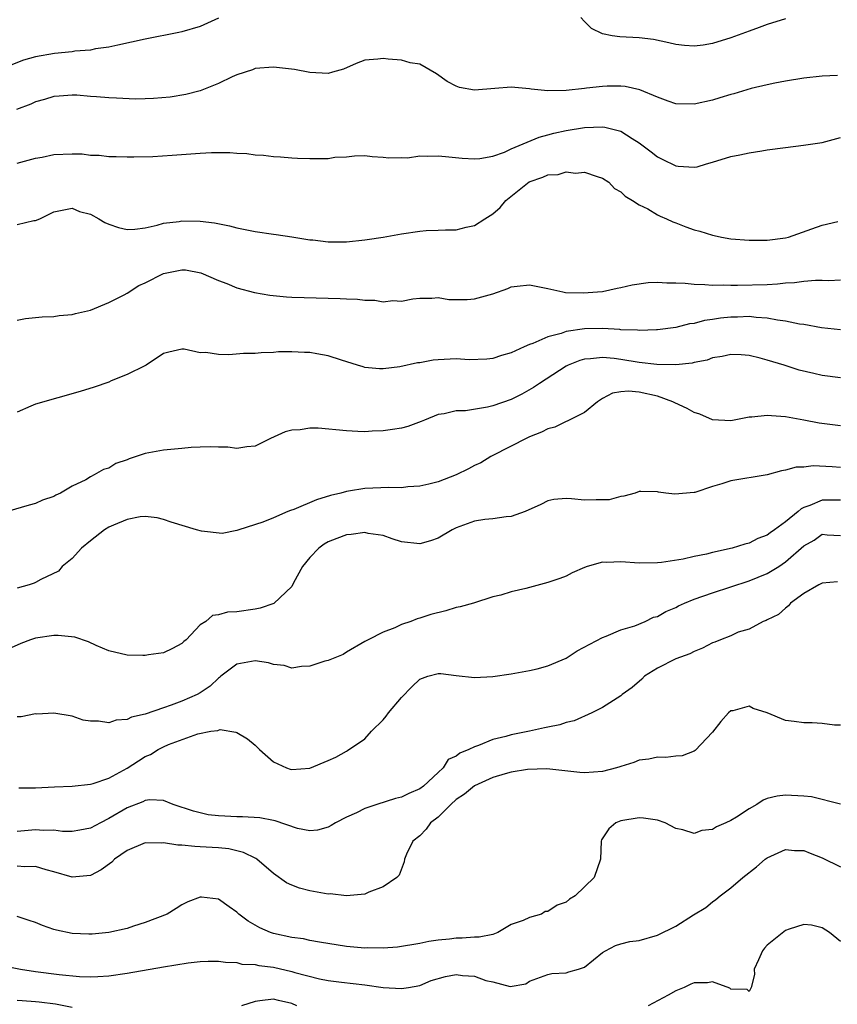
# Model space of a CAD drawing. Units: inches. Extents: x 2544000 to 2547000, y 1542000 to 1545000.
# Drawn here: x 2545847 to 2545937, y 1542063 to 1542171 of the extents above; entities that cross this region are included whole.
import ezdxf

# ---------------------------------------------------------------- set-up
doc = ezdxf.new("R2010")
doc.units = ezdxf.units.IN
doc.header["$MEASUREMENT"] = 0
doc.layers.add('LD25441542_2ft', color=9, linetype='Continuous')

msp = doc.modelspace()

# ---------------------------------------------------------------- linework, layer by layer
at = {"layer": 'LD25441542_2ft'}
for points, elevation in [([(2545869, 1542170.92), (2545867, 1542169.99), (2545865, 1542169.43), (2545864.65, 1542169.35), (2545861, 1542168.62), (2545857.98, 1542167.98), (2545857, 1542167.75), (2545855.55, 1542167.55), (2545855, 1542167.43), (2545853.31, 1542167.31), (2545853, 1542167.25), (2545851.07, 1542167.07), (2545849, 1542166.68), (2545847.68, 1542166.32), (2545845.4, 1542165.4)], 8190), ([(2545931, 1542170.86), (2545929, 1542170.22), (2545928.11, 1542169.89), (2545927, 1542169.51), (2545925, 1542168.78), (2545923, 1542168.15), (2545921.98, 1542167.98), (2545921, 1542167.85), (2545919.93, 1542167.93), (2545919, 1542168.04), (2545918.23, 1542168.23), (2545916.57, 1542168.57), (2545915, 1542168.76), (2545912.87, 1542168.87), (2545912.04, 1542169), (2545911, 1542169.2), (2545909.77, 1542169.77), (2545909, 1542170.54), (2545908.62, 1542171)], 8190), ([(2545936.66, 1542164.66), (2545935, 1542164.59), (2545933, 1542164.35), (2545931, 1542164.03), (2545929.81, 1542163.81), (2545929, 1542163.64), (2545927.23, 1542163.23), (2545925.34, 1542162.66), (2545925, 1542162.58), (2545923.8, 1542162.2), (2545923, 1542161.97), (2545921, 1542161.52), (2545919, 1542161.57), (2545918.15, 1542161.85), (2545917, 1542162.27), (2545915.08, 1542163.08), (2545913.45, 1542163.45), (2545913, 1542163.49), (2545911.48, 1542163.48), (2545911, 1542163.46), (2545909.25, 1542163.25), (2545909, 1542163.23), (2545907.01, 1542163.01), (2545905, 1542162.97), (2545903.17, 1542163.17), (2545903, 1542163.21), (2545901, 1542163.39), (2545899.22, 1542163.22), (2545897, 1542163.03), (2545895.34, 1542163.34), (2545895, 1542163.49), (2545894.01, 1542164.01), (2545892.84, 1542164.84), (2545891, 1542165.9), (2545889.95, 1542166.05), (2545889, 1542166.32), (2545887.56, 1542166.44), (2545887, 1542166.5), (2545886.42, 1542166.42), (2545885, 1542166.33), (2545884.04, 1542165.96), (2545882.65, 1542165.35), (2545881.48, 1542165), (2545881, 1542164.88), (2545879, 1542164.98), (2545877.3, 1542165.3), (2545875, 1542165.55), (2545873, 1542165.41), (2545872.72, 1542165.28), (2545871, 1542164.71), (2545870.49, 1542164.49), (2545869, 1542163.76), (2545867.01, 1542162.99), (2545865.42, 1542162.58), (2545863.71, 1542162.29), (2545861.88, 1542162.12), (2545861, 1542162.11), (2545859.92, 1542162.08), (2545857.84, 1542162.16), (2545857, 1542162.21), (2545855.67, 1542162.33), (2545855, 1542162.37), (2545853.51, 1542162.49), (2545853, 1542162.5), (2545851.59, 1542162.41), (2545851, 1542162.35), (2545849.96, 1542162.04), (2545849, 1542161.79), (2545848.47, 1542161.53), (2545846.93, 1542160.93)], 8192), ([(2545847, 1542155.06), (2545849, 1542155.62), (2545849.73, 1542155.73), (2545851, 1542156.01), (2545853, 1542156.09), (2545854.09, 1542156.09), (2545855, 1542155.96), (2545855.96, 1542155.96), (2545857, 1542155.8), (2545857.81, 1542155.81), (2545859, 1542155.75), (2545859.76, 1542155.76), (2545861.81, 1542155.81), (2545863.93, 1542155.93), (2545867, 1542156.16), (2545868.23, 1542156.23), (2545870.23, 1542156.23), (2545871, 1542156.17), (2545872.11, 1542156.11), (2545873, 1542155.98), (2545873.93, 1542155.93), (2545875, 1542155.79), (2545875.76, 1542155.76), (2545877, 1542155.64), (2545877.63, 1542155.63), (2545879, 1542155.57), (2545879.59, 1542155.59), (2545881, 1542155.59), (2545881.71, 1542155.71), (2545883, 1542155.77), (2545883.88, 1542155.88), (2545885, 1542155.9), (2545885.81, 1542155.81), (2545887, 1542155.74), (2545887.64, 1542155.64), (2545889, 1542155.7), (2545889.67, 1542155.67), (2545891, 1542155.86), (2545891.82, 1542155.82), (2545893, 1542155.89), (2545893.8, 1542155.8), (2545895.63, 1542155.63), (2545897, 1542155.53), (2545897.58, 1542155.58), (2545899, 1542155.85), (2545900.28, 1542156.28), (2545901, 1542156.62), (2545901.86, 1542157), (2545904.07, 1542157.93), (2545905, 1542158.15), (2545905.66, 1542158.34), (2545907, 1542158.64), (2545909, 1542158.98), (2545911, 1542159.05), (2545911.24, 1542159), (2545913, 1542158.56), (2545914.24, 1542157.76), (2545915, 1542157.3), (2545916.32, 1542156.32), (2545917, 1542155.77), (2545917.52, 1542155.52), (2545919, 1542154.79), (2545919.26, 1542154.74), (2545921, 1542154.64), (2545921.33, 1542154.67), (2545922.34, 1542155), (2545923, 1542155.18), (2545925, 1542155.79), (2545925.99, 1542155.99), (2545927, 1542156.21), (2545928.42, 1542156.42), (2545929, 1542156.52), (2545931, 1542156.8), (2545932.97, 1542157.03), (2545935, 1542157.32), (2545937, 1542157.89)], 8194), ([(2545847, 1542148.36), (2545848.8, 1542148.8), (2545849, 1542148.82), (2545849.47, 1542149), (2545851, 1542149.75), (2545853, 1542150.15), (2545853.8, 1542149.8), (2545855, 1542149.49), (2545855.93, 1542149), (2545856.58, 1542148.58), (2545857, 1542148.41), (2545858.05, 1542148.05), (2545859, 1542147.82), (2545859.87, 1542147.87), (2545861, 1542148.02), (2545862.29, 1542148.29), (2545863, 1542148.5), (2545864.71, 1542148.71), (2545865, 1542148.76), (2545867, 1542148.75), (2545868.55, 1542148.55), (2545870.21, 1542148.21), (2545871, 1542148.01), (2545873, 1542147.6), (2545875, 1542147.31), (2545875.29, 1542147.29), (2545877.02, 1542147.02), (2545879, 1542146.7), (2545879.32, 1542146.68), (2545881, 1542146.48), (2545883, 1542146.49), (2545885, 1542146.69), (2545885.26, 1542146.74), (2545887, 1542146.99), (2545889, 1542147.34), (2545891, 1542147.63), (2545891.7, 1542147.7), (2545893, 1542147.74), (2545893.8, 1542147.8), (2545895, 1542147.8), (2545896.07, 1542148.07), (2545897, 1542148.26), (2545898.11, 1542149), (2545899, 1542149.52), (2545899.79, 1542150.21), (2545900.41, 1542151), (2545902.98, 1542153.02), (2545904.46, 1542153.54), (2545905, 1542153.78), (2545906.15, 1542153.85), (2545907, 1542154.11), (2545908.02, 1542153.98), (2545909, 1542154.07), (2545910.4, 1542153.6), (2545911, 1542153.43), (2545911.67, 1542153), (2545912.31, 1542152.31), (2545913, 1542151.94), (2545913.45, 1542151.45), (2545914.28, 1542151), (2545915, 1542150.51), (2545915.93, 1542150.07), (2545917, 1542149.43), (2545917.28, 1542149.28), (2545917.98, 1542149), (2545918.66, 1542148.66), (2545919, 1542148.55), (2545920.11, 1542148.11), (2545921, 1542147.8), (2545921.63, 1542147.63), (2545923, 1542147.21), (2545923.18, 1542147.18), (2545924, 1542147), (2545925, 1542146.82), (2545927, 1542146.65), (2545929, 1542146.66), (2545931, 1542146.93), (2545931.32, 1542147), (2545933.88, 1542147.88), (2545935, 1542148.3), (2545936.7, 1542148.7)], 8196), ([(2545847, 1542137.92), (2545847.91, 1542138.09), (2545849, 1542138.19), (2545849.71, 1542138.29), (2545851, 1542138.31), (2545851.59, 1542138.41), (2545853, 1542138.52), (2545853.37, 1542138.63), (2545855, 1542139.02), (2545857, 1542139.86), (2545858.7, 1542140.7), (2545859, 1542140.86), (2545860.29, 1542141.71), (2545861, 1542142.01), (2545863, 1542143.02), (2545865, 1542143.42), (2545865.4, 1542143.4), (2545867.08, 1542143.08), (2545869, 1542142.24), (2545869.91, 1542141.91), (2545871, 1542141.46), (2545872.93, 1542140.93), (2545874.63, 1542140.63), (2545876.45, 1542140.45), (2545877, 1542140.42), (2545878.38, 1542140.38), (2545882.3, 1542140.3), (2545883, 1542140.26), (2545884.2, 1542140.2), (2545885, 1542140.09), (2545886.09, 1542140.09), (2545887, 1542139.92), (2545888.06, 1542140.06), (2545889, 1542139.99), (2545890.25, 1542140.25), (2545891, 1542140.33), (2545892.33, 1542140.33), (2545893, 1542140.39), (2545894.18, 1542140.18), (2545896.19, 1542140.19), (2545897, 1542140.26), (2545899, 1542140.8), (2545900.63, 1542141.37), (2545901, 1542141.54), (2545901.64, 1542141.64), (2545903, 1542141.77), (2545905, 1542141.36), (2545906.64, 1542141), (2545906.95, 1542140.95), (2545908.91, 1542140.91), (2545910.45, 1542141), (2545911, 1542141.05), (2545912.58, 1542141.42), (2545913, 1542141.48), (2545914.21, 1542141.79), (2545915.96, 1542142.04), (2545917, 1542142.08), (2545918, 1542142), (2545919, 1542142.01), (2545920.03, 1542141.97), (2545921, 1542141.85), (2545922.17, 1542141.83), (2545923, 1542141.75), (2545924.22, 1542141.78), (2545925, 1542141.75), (2545925.74, 1542141.74), (2545929, 1542141.81), (2545930.12, 1542141.88), (2545931, 1542141.98), (2545931.96, 1542142.04), (2545933, 1542142.18), (2545934.28, 1542142.28), (2545935, 1542142.28), (2545935.74, 1542142.26), (2545937, 1542142.33)], 8198), ([(2545937, 1542136.86), (2545934.94, 1542137.06), (2545933, 1542137.44), (2545932.52, 1542137.48), (2545931, 1542137.82), (2545930.1, 1542137.9), (2545929, 1542138.13), (2545927.8, 1542138.2), (2545927, 1542138.31), (2545925.74, 1542138.26), (2545925, 1542138.25), (2545923.87, 1542138.13), (2545923, 1542137.98), (2545922.12, 1542137.88), (2545921, 1542137.56), (2545920.48, 1542137.52), (2545919, 1542137.13), (2545917, 1542136.86), (2545916.87, 1542136.87), (2545915, 1542136.79), (2545914.82, 1542136.82), (2545913, 1542136.86), (2545912.88, 1542136.88), (2545911, 1542136.99), (2545909, 1542136.96), (2545907, 1542136.67), (2545906.46, 1542136.46), (2545905, 1542136.08), (2545903.35, 1542135.35), (2545903, 1542135.25), (2545902.42, 1542135), (2545901, 1542134.35), (2545899.93, 1542134.07), (2545899, 1542133.74), (2545898.33, 1542133.67), (2545896.41, 1542133.59), (2545895, 1542133.68), (2545893, 1542133.59), (2545892.46, 1542133.54), (2545891, 1542133.27), (2545890.75, 1542133.25), (2545888.81, 1542132.8), (2545887, 1542132.6), (2545886.6, 1542132.59), (2545885, 1542132.76), (2545884.8, 1542132.8), (2545884.21, 1542133), (2545882.46, 1542133.54), (2545881, 1542134.03), (2545879.76, 1542134.24), (2545879, 1542134.4), (2545878.4, 1542134.4), (2545877, 1542134.46), (2545875.56, 1542134.44), (2545875, 1542134.37), (2545873.65, 1542134.35), (2545873, 1542134.26), (2545871.73, 1542134.27), (2545870.12, 1542134.12), (2545869, 1542134.17), (2545867.6, 1542134.4), (2545867, 1542134.33), (2545865.25, 1542134.75), (2545865, 1542134.73), (2545863.58, 1542134.42), (2545863, 1542134.28), (2545861.08, 1542133), (2545860.94, 1542132.94), (2545859, 1542131.97), (2545857.28, 1542131.28), (2545857, 1542131.15), (2545855.4, 1542130.6), (2545853.88, 1542130.12), (2545849, 1542128.72), (2545848.5, 1542128.5), (2545847, 1542127.87)], 8200), ([(2545937, 1542131.6), (2545935, 1542131.86), (2545934.07, 1542132.07), (2545932.47, 1542132.47), (2545930.86, 1542133), (2545929, 1542133.56), (2545928.22, 1542133.78), (2545927, 1542134.07), (2545926.13, 1542134.13), (2545925, 1542134.18), (2545924.07, 1542133.93), (2545923, 1542133.79), (2545922.44, 1542133.56), (2545921, 1542133.28), (2545920.79, 1542133.21), (2545919, 1542133.04), (2545916.93, 1542133.07), (2545915, 1542133.29), (2545913, 1542133.63), (2545912.26, 1542133.74), (2545911, 1542133.85), (2545909.68, 1542133.68), (2545909, 1542133.65), (2545908.49, 1542133.51), (2545907.23, 1542133), (2545907, 1542132.88), (2545904.08, 1542131), (2545903.44, 1542130.56), (2545902.17, 1542129.83), (2545901, 1542129.24), (2545899, 1542128.54), (2545898.4, 1542128.4), (2545896.01, 1542128.01), (2545895, 1542128), (2545893.68, 1542127.68), (2545893, 1542127.6), (2545891.53, 1542127), (2545891.16, 1542126.84), (2545889.7, 1542126.3), (2545889, 1542126.13), (2545888.04, 1542125.96), (2545887, 1542125.83), (2545885.79, 1542125.79), (2545885, 1542125.73), (2545884.24, 1542125.76), (2545883, 1542125.83), (2545879.9, 1542126.1), (2545879, 1542126.1), (2545877.93, 1542125.93), (2545877, 1542125.9), (2545876.29, 1542125.71), (2545874.67, 1542125), (2545873, 1542124.13), (2545872.09, 1542124.09), (2545871, 1542123.91), (2545870.03, 1542124.03), (2545869, 1542124.04), (2545868.09, 1542124.09), (2545867, 1542124.03), (2545866, 1542124), (2545865, 1542123.88), (2545863.8, 1542123.8), (2545863, 1542123.7), (2545861, 1542123.35), (2545859.98, 1542123), (2545859.23, 1542122.77), (2545859, 1542122.66), (2545857.76, 1542122.24), (2545857, 1542121.75), (2545856.41, 1542121.59), (2545855.41, 1542121), (2545855, 1542120.8), (2545854.48, 1542120.48), (2545853, 1542119.76), (2545851.73, 1542119), (2545851.22, 1542118.78), (2545851, 1542118.64), (2545849.77, 1542118.23), (2545849, 1542117.89), (2545848.29, 1542117.71), (2545845.94, 1542117)], 8202), ([(2545937, 1542126.36), (2545934.66, 1542126.66), (2545933, 1542126.99), (2545931, 1542127.36), (2545929.45, 1542127.45), (2545929, 1542127.51), (2545927.3, 1542127.3), (2545927, 1542127.3), (2545925, 1542126.91), (2545923, 1542127.02), (2545921.64, 1542127.64), (2545921, 1542127.81), (2545920.25, 1542128.25), (2545918.89, 1542128.89), (2545918.68, 1542129), (2545917, 1542129.62), (2545915, 1542130.06), (2545913.84, 1542130.16), (2545913, 1542130.08), (2545912.07, 1542129.93), (2545911, 1542129.34), (2545910.43, 1542129), (2545909, 1542127.81), (2545907.33, 1542127), (2545907.12, 1542126.88), (2545907, 1542126.86), (2545905.78, 1542126.22), (2545905, 1542126.05), (2545904.33, 1542125.67), (2545903, 1542125.15), (2545902.65, 1542125), (2545901, 1542124.13), (2545898.77, 1542123), (2545897.67, 1542122.33), (2545897, 1542122.02), (2545896.34, 1542121.66), (2545895, 1542121), (2545893, 1542120.26), (2545892.01, 1542120.01), (2545891, 1542119.78), (2545889.69, 1542119.69), (2545889, 1542119.61), (2545887.64, 1542119.64), (2545885, 1542119.53), (2545883.22, 1542119.22), (2545883, 1542119.2), (2545882.36, 1542119), (2545881.26, 1542118.74), (2545879.73, 1542118.27), (2545877.22, 1542117.22), (2545876.88, 1542117.12), (2545876.57, 1542117), (2545875, 1542116.32), (2545873.83, 1542115.83), (2545871.21, 1542115), (2545871, 1542114.92), (2545869.4, 1542114.6), (2545867.15, 1542114.85), (2545866.58, 1542115), (2545863.84, 1542115.84), (2545863, 1542116.15), (2545862.3, 1542116.3), (2545861, 1542116.46), (2545860.42, 1542116.42), (2545859, 1542116.13), (2545857.51, 1542115.51), (2545857, 1542115.28), (2545856.55, 1542115), (2545855, 1542113.79), (2545854.02, 1542113), (2545853, 1542111.86), (2545851.92, 1542111), (2545851.5, 1542110.5), (2545849.56, 1542109.56), (2545849, 1542109.24), (2545848.83, 1542109.17), (2545848.31, 1542109), (2545847, 1542108.64)], 8204), ([(2545937, 1542121.82), (2545936.11, 1542121.89), (2545934.01, 1542121.99), (2545933, 1542121.84), (2545932.16, 1542121.84), (2545931, 1542121.52), (2545930.54, 1542121.46), (2545928.97, 1542121.03), (2545925, 1542120.35), (2545924.03, 1542120.03), (2545923, 1542119.74), (2545921.09, 1542119.09), (2545921, 1542119.08), (2545918.89, 1542118.89), (2545917.89, 1542119), (2545917.11, 1542119.11), (2545917, 1542119.17), (2545915.19, 1542119.19), (2545915, 1542119.21), (2545914.54, 1542119), (2545913.32, 1542118.68), (2545913, 1542118.66), (2545911.71, 1542118.29), (2545911, 1542118.27), (2545910.3, 1542118.3), (2545909, 1542118.25), (2545907.59, 1542118.41), (2545907, 1542118.42), (2545905.68, 1542118.32), (2545905, 1542118.18), (2545904.23, 1542117.77), (2545902.52, 1542117), (2545901, 1542116.47), (2545900.44, 1542116.44), (2545899, 1542116.22), (2545898.12, 1542116.12), (2545897, 1542115.96), (2545895, 1542115.23), (2545894.54, 1542115), (2545893, 1542114.09), (2545892.18, 1542113.82), (2545891, 1542113.46), (2545889, 1542113.69), (2545887.98, 1542114.02), (2545887, 1542114.37), (2545885.38, 1542114.62), (2545885, 1542114.71), (2545883.52, 1542114.48), (2545883, 1542114.45), (2545881.95, 1542114.05), (2545881, 1542113.68), (2545880.56, 1542113.44), (2545879.98, 1542113), (2545879, 1542111.99), (2545878.2, 1542111), (2545877.21, 1542109.21), (2545877, 1542108.8), (2545875.04, 1542106.96), (2545873.57, 1542106.43), (2545873, 1542106.33), (2545871, 1542106.04), (2545869.99, 1542106.01), (2545869, 1542105.7), (2545868.36, 1542105.64), (2545867.61, 1542105), (2545867, 1542104.61), (2545865.45, 1542103), (2545865.2, 1542102.8), (2545865, 1542102.59), (2545863.98, 1542102.02), (2545863, 1542101.55), (2545861.34, 1542101.34), (2545861, 1542101.26), (2545860.74, 1542101.26), (2545859, 1542101.32), (2545857, 1542101.79), (2545855.64, 1542102.37), (2545854.77, 1542102.77), (2545853.28, 1542103.28), (2545851.47, 1542103.47), (2545851, 1542103.47), (2545849, 1542103.18), (2545848.45, 1542103), (2545847.4, 1542102.6), (2545845, 1542101.54)], 8206), ([(2545937, 1542118.23), (2545935, 1542118.26), (2545933.66, 1542117.66), (2545933, 1542117.43), (2545932.7, 1542117.3), (2545932.37, 1542117), (2545931, 1542115.88), (2545929.79, 1542115), (2545929.32, 1542114.68), (2545929, 1542114.43), (2545927.96, 1542114.04), (2545927, 1542113.56), (2545926.55, 1542113.45), (2545925.17, 1542113), (2545923, 1542112.52), (2545922.34, 1542112.34), (2545921, 1542112.09), (2545919.8, 1542111.8), (2545917.43, 1542111.43), (2545917, 1542111.39), (2545915, 1542111.35), (2545913, 1542111.49), (2545911.44, 1542111.44), (2545911, 1542111.46), (2545909.29, 1542111), (2545909, 1542110.9), (2545907.68, 1542110.32), (2545907, 1542109.96), (2545906.31, 1542109.69), (2545905, 1542109.24), (2545903, 1542108.72), (2545902.59, 1542108.59), (2545901, 1542108.22), (2545899.88, 1542107.88), (2545899, 1542107.69), (2545896.87, 1542107), (2545895.42, 1542106.58), (2545895, 1542106.5), (2545893.84, 1542106.16), (2545892.23, 1542105.77), (2545891, 1542105.34), (2545890.71, 1542105.29), (2545890.04, 1542105), (2545889, 1542104.65), (2545888.29, 1542104.29), (2545887, 1542103.84), (2545885.36, 1542103), (2545885, 1542102.8), (2545883, 1542101.64), (2545882.62, 1542101.38), (2545881, 1542100.74), (2545880.64, 1542100.64), (2545879, 1542100.09), (2545878.07, 1542100.07), (2545877, 1542099.89), (2545876.19, 1542100.19), (2545875, 1542100.3), (2545874.47, 1542100.47), (2545873, 1542100.68), (2545871, 1542100.31), (2545869.25, 1542099), (2545869.12, 1542098.87), (2545869, 1542098.79), (2545868.08, 1542097.92), (2545867, 1542097.18), (2545866.67, 1542097), (2545865, 1542096.28), (2545863.83, 1542095.83), (2545863, 1542095.57), (2545861, 1542094.88), (2545859.47, 1542094.53), (2545859, 1542094.28), (2545857.8, 1542094.2), (2545857, 1542093.92), (2545855.89, 1542094.11), (2545855, 1542094.11), (2545854.22, 1542094.22), (2545853, 1542094.65), (2545851, 1542094.98), (2545849.12, 1542094.88), (2545849, 1542094.89), (2545847.43, 1542094.57), (2545847, 1542094.57)], 8208), ([(2545847.18, 1542086.82), (2545849, 1542086.82), (2545851.08, 1542086.92), (2545853, 1542086.98), (2545855, 1542087.21), (2545855.29, 1542087.29), (2545857, 1542087.87), (2545859, 1542088.95), (2545860.24, 1542089.76), (2545861, 1542090.23), (2545861.55, 1542090.45), (2545862.41, 1542091), (2545863, 1542091.3), (2545863.55, 1542091.55), (2545866.73, 1542092.73), (2545868.17, 1542093), (2545868.91, 1542093.09), (2545869, 1542093.13), (2545869.17, 1542093.17), (2545870.9, 1542092.9), (2545871, 1542092.86), (2545872.16, 1542092.16), (2545873, 1542091.46), (2545873.47, 1542091), (2545875, 1542089.64), (2545876.43, 1542089), (2545876.85, 1542088.85), (2545877, 1542088.82), (2545879, 1542088.97), (2545881, 1542089.8), (2545881.82, 1542090.18), (2545883, 1542090.82), (2545883.12, 1542090.88), (2545885, 1542092.17), (2545885.74, 1542093), (2545887, 1542094.25), (2545887.34, 1542094.66), (2545887.6, 1542095), (2545889, 1542096.68), (2545890.15, 1542097.85), (2545891, 1542098.68), (2545891.9, 1542099), (2545893, 1542099.3), (2545893.3, 1542099.3), (2545895, 1542099.09), (2545897, 1542098.87), (2545899, 1542098.99), (2545901, 1542099.27), (2545903, 1542099.62), (2545903.83, 1542099.83), (2545905, 1542100.14), (2545907, 1542100.98), (2545908.23, 1542101.77), (2545911, 1542103.25), (2545911.39, 1542103.39), (2545913, 1542104.08), (2545914.52, 1542104.52), (2545915.63, 1542105), (2545916.55, 1542105.45), (2545917, 1542105.55), (2545917.92, 1542106.08), (2545919, 1542106.53), (2545919.3, 1542106.7), (2545919.95, 1542107), (2545921, 1542107.43), (2545923, 1542108.12), (2545927, 1542109.43), (2545929, 1542110.22), (2545930.27, 1542111), (2545931, 1542111.49), (2545933, 1542113.24), (2545934.12, 1542113.88), (2545935, 1542114.52), (2545935.53, 1542114.47), (2545937, 1542114.38)], 8210), ([(2545936.69, 1542109.31), (2545935, 1542109.18), (2545934.63, 1542109), (2545933, 1542108.06), (2545931.52, 1542107), (2545931.31, 1542106.69), (2545931, 1542106.46), (2545930.24, 1542105.76), (2545929, 1542105.18), (2545928.89, 1542105.11), (2545928.56, 1542105), (2545927, 1542104.16), (2545925.81, 1542103.81), (2545925, 1542103.44), (2545923.9, 1542103), (2545923.27, 1542102.73), (2545923, 1542102.64), (2545921.93, 1542102.07), (2545921, 1542101.72), (2545920.54, 1542101.46), (2545919, 1542100.9), (2545917, 1542099.88), (2545915.59, 1542099), (2545915.3, 1542098.7), (2545914.21, 1542097.79), (2545913.15, 1542097), (2545913, 1542096.87), (2545911, 1542095.59), (2545909.82, 1542095), (2545907.87, 1542094.13), (2545907, 1542093.94), (2545906.3, 1542093.7), (2545905, 1542093.46), (2545904.63, 1542093.37), (2545902.99, 1542093), (2545901, 1542092.6), (2545900.43, 1542092.43), (2545899, 1542092.09), (2545897.44, 1542091.44), (2545897, 1542091.31), (2545896.38, 1542091), (2545895.39, 1542090.61), (2545895, 1542090.26), (2545894.1, 1542089.9), (2545893.57, 1542089), (2545893, 1542088.49), (2545891.43, 1542087), (2545891, 1542086.69), (2545889.8, 1542086.2), (2545889, 1542085.81), (2545888.36, 1542085.64), (2545886.31, 1542085), (2545885, 1542084.55), (2545884.08, 1542084.08), (2545883, 1542083.62), (2545881.8, 1542083), (2545881.32, 1542082.68), (2545881, 1542082.5), (2545879.83, 1542082.17), (2545879, 1542082.13), (2545877.62, 1542082.38), (2545875.2, 1542083.2), (2545875, 1542083.23), (2545873.53, 1542083.53), (2545871.64, 1542083.64), (2545871, 1542083.65), (2545869.7, 1542083.7), (2545869, 1542083.75), (2545867.88, 1542083.88), (2545867, 1542084.07), (2545866.26, 1542084.26), (2545864.04, 1542085), (2545863, 1542085.43), (2545861.5, 1542085.5), (2545861, 1542085.42), (2545860.73, 1542085.27), (2545859, 1542084.62), (2545857, 1542083.46), (2545856.09, 1542083), (2545855, 1542082.41), (2545853.83, 1542082.17), (2545853, 1542082.03), (2545851.95, 1542082.05), (2545851, 1542082.17), (2545849.85, 1542082.15), (2545849, 1542082.21), (2545847, 1542082.03)], 8212), ([(2545937, 1542093.67), (2545936.35, 1542093.65), (2545935, 1542093.85), (2545933.92, 1542093.92), (2545933, 1542093.9), (2545931.93, 1542094.07), (2545931, 1542094.17), (2545929, 1542095.01), (2545927.47, 1542095.47), (2545927, 1542095.73), (2545925.24, 1542095.24), (2545925, 1542095.21), (2545924.75, 1542095), (2545923.93, 1542094.07), (2545923, 1542092.88), (2545921.11, 1542090.89), (2545921, 1542090.83), (2545919.68, 1542090.32), (2545919, 1542090.26), (2545917.89, 1542090.11), (2545917, 1542090.16), (2545916.05, 1542089.95), (2545915, 1542089.83), (2545914.41, 1542089.59), (2545913, 1542089.15), (2545912.89, 1542089.11), (2545912.53, 1542089), (2545911, 1542088.6), (2545909, 1542088.45), (2545908.49, 1542088.49), (2545904.89, 1542088.89), (2545902.8, 1542088.8), (2545901, 1542088.51), (2545900.34, 1542088.34), (2545899, 1542087.95), (2545897, 1542087.02), (2545895.88, 1542086.12), (2545895, 1542085.52), (2545894.41, 1542085), (2545893, 1542083.62), (2545892.19, 1542083), (2545891.69, 1542082.31), (2545891, 1542081.58), (2545890.26, 1542081), (2545889.56, 1542079.56), (2545889.32, 1542079), (2545889.29, 1542078.71), (2545888.74, 1542077.26), (2545888.5, 1542077), (2545887, 1542076.01), (2545885.42, 1542075.42), (2545885, 1542075.21), (2545883, 1542075.02), (2545881.22, 1542075.23), (2545881, 1542075.21), (2545879, 1542075.57), (2545877.85, 1542075.85), (2545877, 1542076.16), (2545876.43, 1542076.43), (2545875, 1542077.44), (2545873.2, 1542079), (2545873.08, 1542079.08), (2545871.75, 1542079.75), (2545870.13, 1542080.13), (2545869, 1542080.25), (2545868.3, 1542080.3), (2545867, 1542080.38), (2545866.4, 1542080.4), (2545865, 1542080.54), (2545864.54, 1542080.54), (2545863, 1542080.79), (2545862.77, 1542080.77), (2545861, 1542080.79), (2545859, 1542079.96), (2545857.62, 1542079), (2545857.32, 1542078.68), (2545856.16, 1542077.84), (2545855, 1542077.25), (2545853, 1542077.06), (2545851, 1542077.63), (2545850.16, 1542077.84), (2545849, 1542078.21), (2545847.83, 1542078.17), (2545847, 1542078.26)], 8214), ([(2545936.99, 1542085.01), (2545933.82, 1542085.82), (2545933, 1542085.89), (2545931, 1542086.02), (2545930.08, 1542085.92), (2545929, 1542085.63), (2545928.55, 1542085.45), (2545927.87, 1542085), (2545927, 1542084.53), (2545925.62, 1542083.62), (2545925, 1542083.24), (2545924.48, 1542083), (2545923.44, 1542082.56), (2545923, 1542082.26), (2545921.84, 1542082.16), (2545921, 1542081.83), (2545919.77, 1542082.23), (2545919, 1542082.36), (2545917.84, 1542083), (2545917, 1542083.27), (2545915.48, 1542083.48), (2545915, 1542083.52), (2545913, 1542083.21), (2545912.43, 1542083), (2545911.66, 1542082.34), (2545910.88, 1542081.12), (2545910.84, 1542081), (2545910.77, 1542079), (2545910.08, 1542077), (2545907.99, 1542075), (2545907.37, 1542074.63), (2545907, 1542074.32), (2545906.01, 1542073.99), (2545905, 1542073.31), (2545904.7, 1542073.3), (2545904.3, 1542073), (2545903, 1542072.66), (2545902.3, 1542072.3), (2545901, 1542071.89), (2545899.53, 1542071), (2545899, 1542070.79), (2545897.5, 1542070.5), (2545897, 1542070.48), (2545895.63, 1542070.37), (2545895, 1542070.37), (2545894.27, 1542070.27), (2545893, 1542070.15), (2545891.98, 1542070.02), (2545891, 1542069.82), (2545888.58, 1542069.42), (2545887, 1542069.29), (2545885.32, 1542069.32), (2545885, 1542069.31), (2545883, 1542069.49), (2545880.04, 1542069.96), (2545879, 1542070.14), (2545878.3, 1542070.3), (2545877, 1542070.47), (2545875, 1542070.89), (2545874.68, 1542071), (2545873.52, 1542071.52), (2545872.23, 1542072.23), (2545871.22, 1542073), (2545871, 1542073.23), (2545870.18, 1542073.82), (2545869, 1542074.64), (2545867.14, 1542074.86), (2545867, 1542074.86), (2545865.64, 1542074.36), (2545865, 1542074.03), (2545864.37, 1542073.63), (2545863.4, 1542073), (2545861, 1542072.09), (2545859.71, 1542071.71), (2545859, 1542071.46), (2545857, 1542071), (2545855.18, 1542070.82), (2545854.81, 1542070.81), (2545853, 1542070.88), (2545851.27, 1542071.27), (2545851, 1542071.35), (2545849.77, 1542071.77), (2545849, 1542072.1), (2545848.31, 1542072.31), (2545847, 1542072.75)], 8216), ([(2545845, 1542067.48), (2545847.37, 1542067), (2545849, 1542066.75), (2545851.58, 1542066.42), (2545853.79, 1542066.21), (2545855, 1542066.17), (2545855.82, 1542066.18), (2545857, 1542066.26), (2545859, 1542066.55), (2545863, 1542067.26), (2545865.68, 1542067.68), (2545867, 1542067.82), (2545867.87, 1542067.87), (2545869, 1542067.87), (2545869.77, 1542067.77), (2545871, 1542067.72), (2545871.56, 1542067.56), (2545873, 1542067.5), (2545873.4, 1542067.4), (2545875, 1542067.21), (2545877, 1542066.76), (2545877.35, 1542066.65), (2545880.05, 1542065.95), (2545881, 1542065.76), (2545882.44, 1542065.56), (2545885, 1542065.3), (2545887, 1542065.01), (2545889, 1542064.87), (2545889.77, 1542065), (2545891, 1542065.23), (2545892.24, 1542065.76), (2545893.81, 1542066.19), (2545895, 1542066.41), (2545895.68, 1542066.32), (2545897, 1542066.24), (2545898.23, 1542065.77), (2545899, 1542065.6), (2545900.88, 1542065.12), (2545902.6, 1542065.4), (2545903, 1542065.68), (2545905, 1542066.43), (2545905.46, 1542066.54), (2545907, 1542066.61), (2545907.29, 1542066.71), (2545908.37, 1542067), (2545909, 1542067.23), (2545911, 1542068.81), (2545911.3, 1542069), (2545912.42, 1542069.58), (2545913, 1542069.78), (2545913.97, 1542070.03), (2545915, 1542070.14), (2545917, 1542070.71), (2545919, 1542071.71), (2545920.93, 1542072.93), (2545922.28, 1542073.72), (2545923, 1542074.36), (2545923.39, 1542074.61), (2545923.84, 1542075), (2545925, 1542075.87), (2545926.32, 1542077), (2545927.83, 1542078.17), (2545928.76, 1542079), (2545929, 1542079.17), (2545931, 1542080.06), (2545931.96, 1542079.96), (2545933, 1542079.97), (2545933.68, 1542079.68), (2545935, 1542079.18), (2545937, 1542078.18)], 8218), ([(2545937, 1542070.01), (2545935.79, 1542071), (2545935, 1542071.51), (2545933.82, 1542071.82), (2545933, 1542071.88), (2545931.38, 1542071.38), (2545931, 1542071.22), (2545929, 1542069.61), (2545928.71, 1542069.29), (2545928.48, 1542069), (2545928.03, 1542068.03), (2545927.58, 1542067), (2545927.59, 1542066.41), (2545927.23, 1542065), (2545927, 1542064.55), (2545926.79, 1542064.79), (2545925, 1542064.81), (2545924.91, 1542064.91), (2545923, 1542065.6), (2545922.48, 1542065.52), (2545921, 1542065.52), (2545920.63, 1542065.37), (2545919.92, 1542065), (2545919, 1542064.63), (2545918.16, 1542064.16), (2545915.96, 1542063)], 8220), ([(2545853, 1542062.8), (2545851.18, 1542063.18), (2545849.4, 1542063.4), (2545849, 1542063.44), (2545847.52, 1542063.52), (2545847, 1542063.56)], 8220), ([(2545877.56, 1542063), (2545877, 1542063.23), (2545875.57, 1542063.57), (2545875, 1542063.73), (2545873.52, 1542063.52), (2545873, 1542063.48), (2545871.52, 1542063)], 8220)]:
    msp.add_lwpolyline(points, dxfattribs=dict(at, elevation=elevation))

doc.saveas('drawing.dxf')
